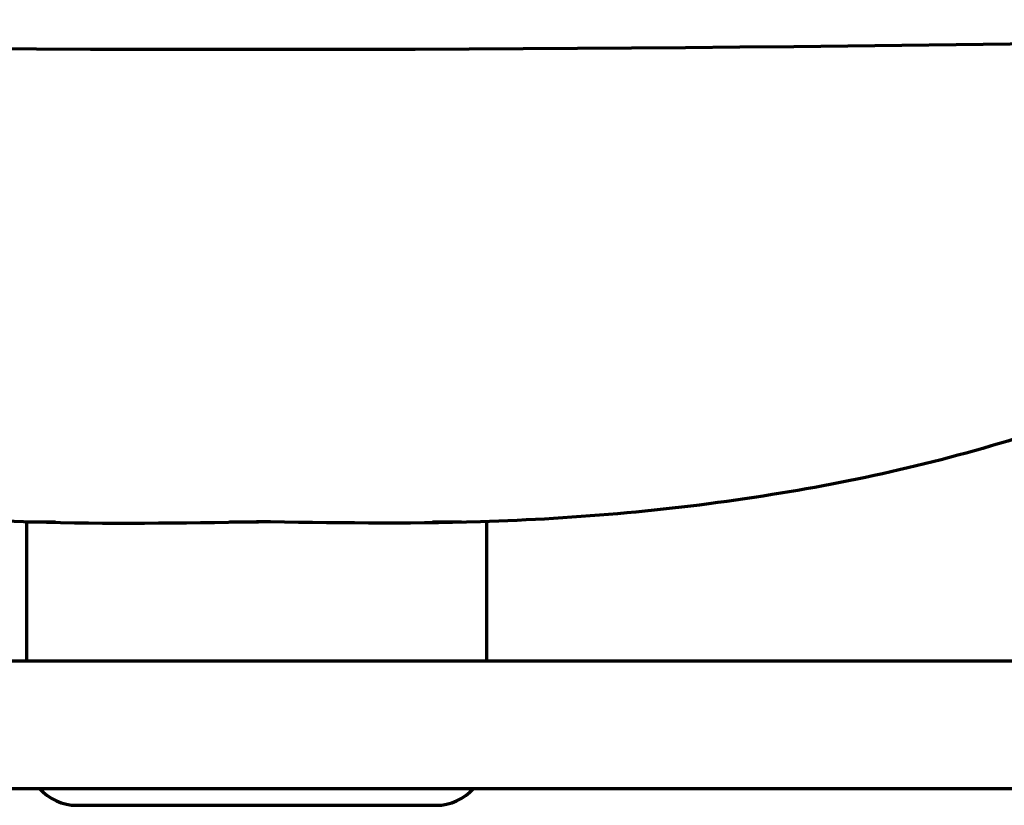
# Model space of a CAD drawing. Units: inches. Extents: x -126 to 1632, y -614 to 1132.
# Drawn here: x 1219 to 1376, y 12 to 137 of the extents above; entities that cross this region are included whole.
import ezdxf

# ---------------------------------------------------------------- set-up
doc = ezdxf.new("R2010")
doc.units = ezdxf.units.IN
doc.header["$MEASUREMENT"] = 0
doc.linetypes.add('AI-Linetype-3', pattern=[32.296212, 4.613745, -27.682467])
doc.layers.add('_U+56FE_U+5C422', color=7, linetype='Continuous')

# ---------------------------------------------------------------- blocks, each defined once
blk = doc.blocks.new('block 265')
at = {"color": 7, "lineweight": 70, "true_color": 0xffffff}
blk.add_lwpolyline([(1035.44, 14.66), (1477.94, 14.66)], dxfattribs=at)
blk = doc.blocks.new('block 271')
at = {"color": 7, "lineweight": 70, "true_color": 0xffffff}
blk.add_lwpolyline([(1035.44, 34.96), (1477.94, 34.96)], dxfattribs=at)
blk = doc.blocks.new('block 1426')
at = {"color": 7, "lineweight": 70, "true_color": 0xffffff}
blk.add_open_spline([(980.74, 136.98), (1164.27, 130.72), (1347.96, 130.71), (1531.48, 136.95)], degree=3, dxfattribs=at)
blk = doc.blocks.new('block 1429')
at = {"color": 7, "lineweight": 70, "true_color": 0xffffff}
blk.add_open_spline([(1465.93, 134.7), (1462.45, 128.95), (1458.96, 123.2), (1454.79, 118), (1449.47, 111.37), (1443.02, 105.62), (1436.22, 100.38), (1426.38, 92.78), (1415.81, 86.24), (1404.66, 80.9), (1397.14, 77.3), (1389.36, 74.24), (1381.45, 71.62), (1367.54, 67.01), (1353.21, 63.74), (1338.74, 61.42), (1323.38, 58.95), (1307.86, 57.57), (1292.33, 57.1), (1280.45, 56.74), (1268.57, 56.92), (1256.69, 57.1)], degree=3, knots=[0, 0, 0, 0, 1, 1, 1, 2, 2, 2, 3, 3, 3, 4, 4, 4, 5, 5, 5, 6, 6, 6, 7, 7, 7, 7], dxfattribs=at)
blk = doc.blocks.new('block 1430')
at = {"color": 7, "lineweight": 70, "true_color": 0xffffff}
blk.add_open_spline([(1047.45, 134.7), (1050.93, 128.95), (1054.42, 123.2), (1058.59, 118), (1063.91, 111.37), (1070.36, 105.62), (1077.16, 100.38), (1087, 92.78), (1097.57, 86.24), (1108.72, 80.9), (1116.24, 77.3), (1124.02, 74.24), (1131.93, 71.62), (1145.84, 67.01), (1160.17, 63.74), (1174.64, 61.42), (1190, 58.95), (1205.52, 57.57), (1221.05, 57.1), (1232.93, 56.74), (1244.81, 56.92), (1256.69, 57.1)], degree=3, knots=[0, 0, 0, 0, 1, 1, 1, 2, 2, 2, 3, 3, 3, 4, 4, 4, 5, 5, 5, 6, 6, 6, 7, 7, 7, 7], dxfattribs=at)
blk = doc.blocks.new('block 1435')
at = {"color": 7, "lineweight": 70, "true_color": 0xffffff}
blk.add_lwpolyline([(1293.28, 57.1), (1293.28, 34.96)], dxfattribs=at)
blk = doc.blocks.new('block 1436')
at = {"color": 7, "lineweight": 70, "true_color": 0xffffff}
blk.add_lwpolyline([(1220.1, 57.1), (1220.1, 34.96)], dxfattribs=at)
blk = doc.blocks.new('block 1437')
at = {"color": 7, "linetype": 'AI-Linetype-3', "lineweight": 70, "true_color": 0xffffff}
blk.add_lwpolyline([(1220.1, 57.1), (1293.28, 57.1)], dxfattribs=at)
blk = doc.blocks.new('block 1490')
at = {"layer": '_U+56FE_U+5C422', "color": 7, "lineweight": 70, "true_color": 0xffffff}
blk.add_lwpolyline([(1228.12, 11.99), (1285.26, 11.99)], dxfattribs=at)
blk = doc.blocks.new('block 1491')
at = {"layer": '_U+56FE_U+5C422', "color": 7, "lineweight": 70, "true_color": 0xffffff}
blk.add_open_spline([(1222.14, 14.66), (1223.67, 12.96), (1225.84, 11.99), (1228.12, 11.99)], degree=3, dxfattribs=at)
blk = doc.blocks.new('block 1492')
at = {"layer": '_U+56FE_U+5C422', "color": 7, "lineweight": 70, "true_color": 0xffffff}
blk.add_open_spline([(1285.26, 11.99), (1287.54, 11.99), (1289.71, 12.96), (1291.24, 14.66)], degree=3, dxfattribs=at)

msp = doc.modelspace()

# ---------------------------------------------------------------- block references
for name in ['block 1426', 'block 1430', 'block 1429', 'block 1436', 'block 1437', 'block 1435', 'block 271', 'block 265']:
    msp.add_blockref(name, (0, 0))
at = {"layer": '_U+56FE_U+5C422'}
for name in ['block 1491', 'block 1492', 'block 1490']:
    msp.add_blockref(name, (0, 0), dxfattribs=at)

doc.saveas('drawing.dxf')
